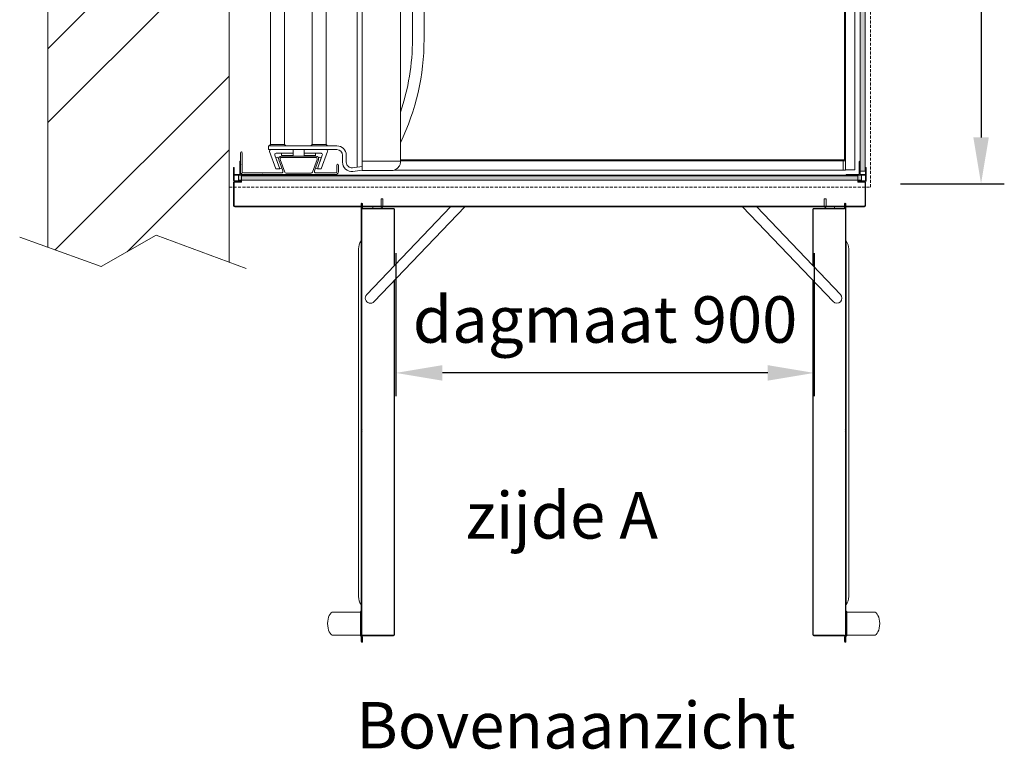
# Model space of a CAD drawing. Units: millimetres. Extents: x -13780 to 62911, y 694 to 21793.
# Drawn here: x 6536 to 8654, y 7492 to 9063 of the extents above; entities that cross this region are included whole.
import ezdxf

# ---------------------------------------------------------------- set-up
doc = ezdxf.new("R2010")
doc.units = ezdxf.units.MM
doc.linetypes.add('HIDDEN', pattern=[9.525, 6.35, -3.175])
for name, color, linetype, lineweight in [('Geel', 2, 'Continuous', 9), ('Lichtblauw', 4, 'Continuous', 13), ('Lichtgrijs - Accering', 9, 'Continuous', 5), ('Rood', 1, 'Continuous', 18)]:
    doc.layers.add(name, color=color, linetype=linetype, lineweight=lineweight)
doc.styles.get("Standard").update_dxf_attribs({"font": 'arial.ttf'})
doc.dimstyles.new('ISO-25', dxfattribs={"dimtxt": 2.5, "dimasz": 2.5, "dimexe": 1.25, "dimexo": 0.625, "dimtad": 1, "dimtxsty": 'Standard', "dimcen": 2.5, "dimadec": 0, "dimazin": 0, "dimtfac": 1, "dimtmove": 0, "dimatfit": 3, "dimfxl": 1, "dimarcsym": 0})

# ---------------------------------------------------------------- blocks, each defined once
blk = doc.blocks.new('*D2')
at = {"layer": 'Defpoints', "color": 0, "transparency": 16777216}
for p in [(8355.8, 10729.4), (8355.8, 8709.4), (8604.3, 8709.4)]:
    blk.add_point(p, dxfattribs=at)
at = {"layer": 'Rood', "color": 0, "lineweight": -2, "transparency": 16777216}
for p, q in [((8430.8, 10729.4), (8654.3, 10729.4)), ((8604.3, 10629.4), (8604.3, 8809.4)), ((8430.8, 8709.4), (8654.3, 8709.4))]:
    blk.add_line(p, q, dxfattribs=at)
at = {"layer": 'Rood', "color": 0, "transparency": 16777216}
for points in [[(8587.7, 10629.4), (8621, 10629.4), (8604.3, 10729.4)], [(8587.7, 8809.4), (8621, 8809.4), (8604.3, 8709.4)]]:
    blk.add_solid(points, dxfattribs=at)
at = {"layer": 'Rood', "color": 0, "transparency": 16777216, "insert": (8504.3, 9726.1), "char_height": 100, "attachment_point": 5, "rotation": 90}
blk.add_mtext('{\\fISOCPEUR|b0|i0|c0|p34;\\C2;2020}', dxfattribs=at)
blk = doc.blocks.new('*D4')
at = {"layer": 'Defpoints', "color": 0, "transparency": 16777216}
for p in [(7345.3, 8635), (8245.3, 8635), (7345.3, 8302.3)]:
    blk.add_point(p, dxfattribs=at)
at = {"layer": 'Rood', "color": 0, "lineweight": -2, "transparency": 16777216}
for p, q in [((7345.3, 8560), (7345.3, 8252.3)), ((8245.3, 8560), (8245.3, 8252.3)), ((8145.3, 8302.3), (7445.3, 8302.3))]:
    blk.add_line(p, q, dxfattribs=at)
at = {"layer": 'Rood', "color": 0, "transparency": 16777216}
for points in [[(7445.3, 8319), (7445.3, 8285.6), (7345.3, 8302.3)], [(8145.3, 8319), (8145.3, 8285.6), (8245.3, 8302.3)]]:
    blk.add_solid(points, dxfattribs=at)
at = {"layer": 'Rood', "color": 0, "transparency": 16777216, "insert": (7795.3, 8417.3), "char_height": 100, "attachment_point": 5}
blk.add_mtext('{\\fISOCPEUR|b0|i0|c0|p34;\\C2;dagmaat 900}', dxfattribs=at)
blk = doc.blocks.new('muur')
at = {"layer": 'Lichtgrijs - Accering'}
h = blk.add_hatch(dxfattribs=at)
h.set_pattern_fill('STEEL', color=256, scale=100)
h.set_pattern_definition([(45, (0, 0), (-224.506, 224.506), []), (45, (0, 158.75), (-224.506, 224.506), [])])
h.paths.add_polyline_path([(6978.6, 10064.7), (6821.4, 10122.8), (6703.2, 10055.2), (6588.6, 10096.8), (6588.6, 7754.8), (6703.2, 7713.2), (6821.4, 7780.8), (6978.6, 7722.7)])
for p, q in [((6527.9, 10118.9), (6703.2, 10055.2)), ((6703.2, 10055.2), (6821.4, 10122.8)), ((6821.4, 10122.8), (7014.9, 10051.3)), ((6588.6, 7754.8), (6588.6, 10096.8)), ((6978.6, 10064.7), (6978.6, 7722.7)), ((6527.9, 7776.9), (6703.2, 7713.2)), ((6703.2, 7713.2), (6821.4, 7780.8)), ((6821.4, 7780.8), (7014.9, 7709.3))]:
    blk.add_line(p, q, dxfattribs=at)
blk = doc.blocks.new('bovenaanzicht 2016')
at = {"layer": 'Lichtgrijs - Accering'}
h = blk.add_hatch(dxfattribs=at)
h.set_pattern_fill('HONEY', color=256, scale=1.5)
h.set_pattern_definition([(0, (-5477.412, -548.4176), (7.14375, 4.124446), [4.7625, -9.525]), (120, (-5477.412, -548.4176), (-7.14375, 4.124446), [4.7625, -9.525]), (60, (-5477.412, -548.4176), (2e-08, 8.248892), [-9.525, 4.7625])])
h.paths.add_polyline_path([(6630.5, 10586.9), (6630.5, 12557.9), (6619.5, 12557.9), (6619.5, 10586.9)])
h = blk.add_hatch(dxfattribs=at)
h.set_pattern_fill('HONEY', color=256, scale=1.5)
h.set_pattern_definition([(0, (-5477.412, -2297.4176), (7.14375, 4.124446), [4.7625, -9.525]), (120, (-5477.412, -2297.4176), (-7.14375, 4.124446), [4.7625, -9.525]), (60, (-5477.412, -2297.4176), (2e-08, 8.248892), [-9.525, 4.7625])])
h.paths.add_polyline_path([(6627.2, 10578.4), (7968.2, 10578.4), (7968.2, 10567.4), (6627.2, 10567.4)])
for p, q in [((6641.8, 10589.5), (6641.8, 12556.5)), ((6661.8, 10589.5), (6661.8, 12556.5)), ((7702.1, 10592.4), (7702.1, 12553.4)), ((7712.5, 10595.8), (7712.5, 12550.1)), ((6664.1, 10611.4), (6664.1, 12534.4)), ((7619.6, 12537.4), (7619.6, 10608.4)), ((7701.6, 10608.4), (7701.6, 12537.4)), ((7899.1, 12501.4), (7899.1, 10644.4)), ((7809.1, 12465.4), (7809.1, 10644.4)), ((7869.1, 10644.4), (7869.1, 12465.4)), ((7779.1, 10726.9), (7779.1, 12418.9)), ((7568.6, 10870.9), (7568.6, 11300.9)), ((7593.6, 10870.9), (7593.6, 11300.9)), ((7809.1, 10775.2), (7809.1, 10775.2)), ((7809.1, 10770.7), (7809.1, 10770.7)), ((7779.1, 10726.9), (7779.1, 10686.9)), ((7779.1, 10644.4), (7779.1, 10686.9)), ((6664.1, 10644.4), (6661.8, 10644.4)), ((7756.1, 10641.4), (7903.1, 10641.4)), ((7779.1, 10644.4), (7776.1, 10641.4)), ((7779.1, 10644.4), (7786.1, 10644.4)), ((7802.1, 10644.4), (7786.1, 10644.4)), ((7802.1, 10641.4), (7786.1, 10641.4)), ((7802.1, 10644.4), (7809.1, 10644.4)), ((7809.1, 10644.4), (7812.1, 10641.4)), ((7869.1, 10644.4), (7866.1, 10641.4)), ((7869.1, 10644.4), (7876.1, 10644.4)), ((7892.1, 10644.4), (7876.1, 10644.4)), ((7892.1, 10641.4), (7876.1, 10641.4)), ((7892.1, 10644.4), (7899.1, 10644.4)), ((7899.1, 10644.4), (7902.1, 10641.4)), ((7903.1, 10641.4), (7903.1, 10633.4)), ((7736.1, 10606.4), (7736.1, 10621.4)), ((7744.1, 10621.4), (7744.1, 10606.4)), ((7903.1, 10633.4), (7756.1, 10633.4)), ((7789.7, 10592), (7776.1, 10629.4)), ((7787.5, 10621.4), (7798.2, 10592)), ((7789.7, 10615.5), (7791.5, 10616.2)), ((7789.7, 10615.5), (7798.2, 10592)), ((7826.9, 10625.4), (7790.3, 10625.4)), ((7794.4, 10617.3), (7791.5, 10616.2)), ((7795.5, 10614.1), (7794.4, 10617.3)), ((7801.5, 10619.4), (7875.5, 10619.4)), ((7875.5, 10616.4), (7801.5, 10616.4)), ((7826.9, 10625.4), (7801.9, 10625.4)), ((7801.9, 10625.4), (7801.9, 10623.4)), ((7801.9, 10623.4), (7801.9, 10620.4)), ((7801.9, 10620.4), (7826.9, 10620.4)), ((7826.9, 10633.4), (7826.9, 10625.4)), ((7826.9, 10625.4), (7826.9, 10623.4)), ((7826.9, 10620.4), (7826.9, 10623.4)), ((7850.3, 10633.4), (7850.3, 10625.4)), ((7850.3, 10625.4), (7886.9, 10625.4)), ((7850.3, 10625.4), (7850.3, 10623.4)), ((7875.3, 10625.4), (7850.3, 10625.4)), ((7850.3, 10623.4), (7850.3, 10620.4)), ((7850.3, 10620.4), (7875.3, 10620.4)), ((7875.3, 10625.4), (7875.3, 10623.4)), ((7875.3, 10620.4), (7875.3, 10623.4)), ((7889.7, 10621.4), (7879, 10592)), ((7879, 10592), (7887.6, 10615.5)), ((7882.9, 10617.3), (7881.5, 10613.4)), ((7885.7, 10616.2), (7882.9, 10617.3)), ((7887.6, 10615.5), (7885.7, 10616.2)), ((7887.5, 10592), (7901.1, 10629.4)), ((7959.9, 10602.9), (7959.9, 10626.7)), ((7963.4, 10626.7), (7963.4, 10585.9)), ((6617, 10593.9), (6617, 10566.9)), ((6618.5, 10594.9), (6618, 10594.9)), ((6618.5, 10580.4), (6618.5, 10594.9)), ((6631, 10608.4), (6630.5, 10608.4)), ((6630.5, 10608.4), (6630.5, 10580.4)), ((6631.7, 10601.4), (6632, 10602)), ((6632, 10600.9), (6631.7, 10601.4)), ((6632, 10602), (6632, 10607.4)), ((6632, 10581.9), (6632, 10600.9)), ((6662.1, 10604.9), (6661.8, 10604.9)), ((6662.1, 10593.9), (6661.8, 10593.9)), ((6662.1, 10607.4), (6662.1, 10609.4)), ((6662.1, 10609.4), (6662.1, 10609.4)), ((6662.1, 10609.4), (6667.1, 10609.4)), ((6662.1, 10609.4), (6662.1, 10609.4)), ((6662.1, 10607.4), (6662.1, 10591.4)), ((6664.1, 10611.4), (6670.1, 10611.4)), ((6667.1, 10607.4), (6667.1, 10609.4)), ((6667.1, 10609.4), (6667.1, 10609.4)), ((6667.1, 10609.4), (6667.1, 10609.4)), ((6667.1, 10609.4), (6687.1, 10609.4)), ((6667.1, 10609.4), (6667.1, 10607.4)), ((6667.1, 10609.4), (6667.1, 10609.4)), ((6667.1, 10609.4), (6667.1, 10609.4)), ((6667.1, 10607.4), (6667.1, 10591.4)), ((6667.1, 10591.4), (6667.1, 10607.4)), ((7619.6, 10611.4), (6670.1, 10611.4)), ((6687.1, 10609.4), (6687.1, 10611.4)), ((6687.1, 10609.4), (6692.1, 10609.4)), ((6692.1, 10609.4), (6692.1, 10611.4)), ((6692.1, 10609.4), (7619.6, 10609.4)), ((7619.1, 10607), (7619.1, 10608.1)), ((7702.1, 10597.1), (7722.6, 10594.5)), ((7752.9, 10585.9), (7752.9, 10600.2)), ((7756.4, 10600.2), (7756.4, 10586.4)), ((7804.5, 10587.5), (7795.8, 10611.4)), ((7798.7, 10612.4), (7808.7, 10584.9)), ((7800.1, 10592.7), (7802.3, 10593.5)), ((7868.3, 10584.9), (7878.3, 10612.4)), ((7881.1, 10611.4), (7872.4, 10587.5)), ((7874.7, 10593.6), (7877.2, 10592.7)), ((7959.9, 10586.4), (7959.9, 10600)), ((7960.5, 10601.4), (7960.1, 10602.1)), ((7960.1, 10600.7), (7960.5, 10601.4)), ((7963.4, 10602), (7963.4, 10607.4)), ((7963.7, 10601.4), (7963.4, 10602)), ((7963.4, 10600.9), (7963.7, 10601.4)), ((7963.4, 10581.9), (7963.4, 10600.9)), ((7964.4, 10608.4), (7964.9, 10608.4)), ((7964.9, 10608.4), (7964.9, 10580.4)), ((7976.9, 10580.4), (7976.9, 10594.9)), ((7976.9, 10594.9), (7977.4, 10594.9)), ((7978.4, 10593.9), (7978.4, 10566.9)), ((6618.5, 10566.9), (6618.5, 10577.9)), ((6630, 10579.9), (6619, 10579.9)), ((6619, 10578.4), (6660.5, 10578.4)), ((6653, 10579.9), (6634, 10579.9)), ((7961.5, 10578.4), (6635.5, 10578.4)), ((6635.5, 10578.4), (7961.7, 10578.4)), ((6635.5, 10578.4), (6635.5, 10563.4)), ((6635.5, 10577.2), (7961.5, 10577.2)), ((6643.8, 10589.5), (6659.8, 10589.5)), ((6653, 10579.9), (6653.5, 10579.6)), ((6653.5, 10579.6), (6654, 10579.9)), ((6654, 10579.9), (6659.5, 10579.9)), ((6660.5, 10578.9), (6660.5, 10578.4)), ((6662.1, 10589.4), (6662.1, 10591.4)), ((6662.1, 10589.4), (6667.1, 10589.4)), ((6667.1, 10589.4), (6667.1, 10591.4)), ((6667.1, 10591.4), (6667.1, 10589.4)), ((6667.1, 10589.4), (7633, 10589.4)), ((7642.4, 10588.4), (7639.1, 10588.4)), ((7695.5, 10588.4), (7689.7, 10588.4)), ((7701.6, 10592.4), (7701.8, 10592.4)), ((7721.6, 10586.6), (7701.6, 10589.1)), ((7702.1, 10592.4), (7701.8, 10592.4)), ((7957.4, 10579.9), (7758.9, 10579.9)), ((7759.4, 10583.4), (7801.7, 10583.4)), ((7798.2, 10592), (7789.7, 10592)), ((7798.2, 10592), (7800.1, 10592.7)), ((7811.5, 10582.9), (7865.5, 10582.9)), ((7875.2, 10583.4), (7915, 10583.4)), ((7879, 10592), (7877.2, 10592.7)), ((7879, 10592), (7887.5, 10592)), ((7915.8, 10583.2), (7916.5, 10582.8)), ((7916.5, 10582.8), (7917.2, 10583.2)), ((7917.9, 10583.4), (7956.9, 10583.4)), ((7934.9, 10578.4), (7934.9, 10578.9)), ((7976.4, 10578.4), (7934.9, 10578.4)), ((7935.9, 10579.9), (7941.4, 10579.9)), ((7941.4, 10579.9), (7941.9, 10579.6)), ((7941.9, 10579.6), (7942.4, 10579.9)), ((7942.4, 10579.9), (7961.4, 10579.9)), ((7961.5, 10577.2), (7961.5, 10563.4)), ((7965.4, 10579.9), (7976.4, 10579.9)), ((7976.9, 10566.9), (7976.9, 10577.9)), ((6618.5, 10563.4), (6618.5, 10512.9)), ((6635.5, 10563.4), (6618.5, 10563.4)), ((6633.5, 10566.4), (6619, 10566.4)), ((6619, 10564.9), (6632.5, 10564.9)), ((6619.7, 10512.9), (6619.7, 10563.4)), ((7961.5, 10563.4), (7978.5, 10563.4)), ((7961.9, 10565.9), (7961.9, 10566.4)), ((7961.9, 10566.4), (7976.4, 10566.4)), ((7976.4, 10564.9), (7962.9, 10564.9)), ((7977.2, 10512.9), (7977.2, 10563.4)), ((7978.5, 10563.4), (7978.5, 10512.9)), ((6621, 10511.7), (7976, 10511.7)), ((7976, 10510.4), (6621, 10510.4)), ((6660.7, 9574.3), (6660.7, 10516.5)), ((6661.7, 10516.5), (6661.7, 9574.3)), ((6662.7, 10516.5), (6662.7, 10508)), ((6663.7, 10508), (6663.7, 10516.5)), ((6852.7, 10510.4), (6672.4, 10321.3)), ((6685.4, 10510.9), (6686.4, 10510.9)), ((6685.4, 10510.9), (6685.4, 10506.9)), ((6701.4, 10510.9), (6686.4, 10510.9)), ((6688.3, 10306.1), (6883.1, 10510.4)), ((6697.4, 10510.4), (6699.4, 10510.4)), ((6703.4, 10527.4), (6703.4, 10512.9)), ((6707.4, 10527.4), (6703.4, 10527.4)), ((6707.4, 10527.4), (6707.4, 10512.9)), ((7676.1, 10306.1), (7481.2, 10510.4)), ((7511.6, 10510.4), (7692, 10321.3)), ((7657, 10527.4), (7657, 10512.9)), ((7657, 10527.4), (7661, 10527.4)), ((7661, 10527.4), (7661, 10512.9)), ((7663, 10510.9), (7678, 10510.9)), ((7667, 10510.4), (7665, 10510.4)), ((7720.5, 10510.4), (7667, 10510.4)), ((7679, 10510.9), (7678, 10510.9)), ((7679, 10510.9), (7679, 10506.9)), ((7700.7, 10508), (7700.7, 10516.5)), ((7701.7, 10516.5), (7701.7, 10508)), ((7702.7, 10516.5), (7702.7, 9574.3)), ((7703.7, 9574.3), (7703.7, 10516.5)), ((7976, 10510.4), (7974, 10510.4)), ((6662.7, 10508), (6662.7, 10507.9)), ((6662.7, 10508), (6663.7, 10508)), ((6663.7, 10506.9), (6730.2, 10506.9)), ((6730.2, 10505.9), (6663.7, 10505.9)), ((6731.2, 10383), (6731.2, 10504.9)), ((6732.2, 10504.9), (6732.2, 10384)), ((7632.2, 10504.9), (7632.2, 10384)), ((7633.2, 10383), (7633.2, 10504.9)), ((7700.7, 10506.9), (7634.2, 10506.9)), ((7634.2, 10505.9), (7700.7, 10505.9)), ((7701.7, 10508), (7700.7, 10508)), ((7701.7, 10508), (7701.7, 10507.9)), ((6660.1, 9654.2), (6660.1, 10436.8)), ((7704.2, 9654.2), (7704.2, 10436.8)), ((6654.8, 9671.2), (6654.8, 10419.7)), ((7709.5, 9671.2), (7709.5, 10419.7)), ((6731.2, 9588.9), (6731.2, 10351.1)), ((6732.2, 10352.1), (6732.2, 9588.9)), ((7632.2, 10352.1), (7632.2, 9588.9)), ((7633.2, 9588.9), (7633.2, 10351.1)), ((6661.7, 10028.9), (6662.7, 10029.9)), ((6661.7, 10027.9), (6662.7, 10026.9)), ((7702.7, 10028.9), (7701.7, 10029.9)), ((7702.7, 10027.9), (7701.7, 10026.9)), ((6660.7, 9640.4), (6659, 9638.7)), ((7703.7, 9640.4), (7705.4, 9638.7)), ((6658.7, 9637.9), (6600.7, 9637.9)), ((6658.7, 9637.9), (6600.7, 9637.9)), ((7705.7, 9637.9), (7763.7, 9637.9)), ((7705.7, 9637.9), (7763.7, 9637.9)), ((6600.7, 9587.9), (6658.7, 9587.9)), ((6659, 9587.1), (6660.7, 9585.4)), ((6662.7, 9585.9), (6662.7, 9584.8)), ((6662.7, 9584.8), (6662.7, 9574.3)), ((6663.7, 9584.8), (6662.7, 9584.8)), ((6663.7, 9587.9), (6730.2, 9587.9)), ((6730.2, 9586.9), (6663.7, 9586.9)), ((6663.7, 9574.3), (6663.7, 9584.8)), ((7700.7, 9587.9), (7634.2, 9587.9)), ((7634.2, 9586.9), (7700.7, 9586.9)), ((7700.7, 9584.8), (7701.7, 9584.8)), ((7700.7, 9574.3), (7700.7, 9584.8)), ((7701.7, 9585.9), (7701.7, 9584.8)), ((7701.7, 9584.8), (7701.7, 9574.3)), ((7705.4, 9587.1), (7703.7, 9585.4)), ((7763.7, 9587.9), (7705.7, 9587.9))]:
    blk.add_line(p, q, dxfattribs=at)
for points in [[(6630.5, 10586.9), (6630.5, 12557.9), (6619.5, 12557.9), (6619.5, 10586.9)], [(6627.2, 10578.4), (7968.2, 10578.4), (7968.2, 10567.4), (6627.2, 10567.4)]]:
    blk.add_lwpolyline(points, close=True, dxfattribs=at)
for centre, radius, start, end in [((8081.1, 10870.9), 512.5, 180, 205.7699), ((8081.1, 10870.9), 487.5, 180, 198.7858), ((7871.6, 10762.8), 6.5, 239.2087, 247.3801), ((7756.1, 10621.4), 20, 90, 180), ((7756.1, 10621.4), 12, 90, 180), ((7778.9, 10630.4), 3, 90, 200), ((7790.3, 10622.4), 3, 90, 200), ((7801.5, 10613.4), 6, 90, 200), ((7801.5, 10613.4), 3, 90, 200), ((7875.5, 10613.4), 6, 340, 90), ((7875.5, 10613.4), 3, 340, 90), ((7886.9, 10622.4), 3, 340, 90), ((7898.3, 10630.4), 3, 340, 90), ((7961.6, 10626.7), 1.75, 0, 180), ((6618, 10593.9), 1, 90, 180), ((6631, 10607.4), 1, 0, 90), ((7619.4, 10608.1), 0.3, 90, 181.5), ((7620.6, 10607), 1.5, 181.5, 184.3477), ((7724.1, 10606.4), 20, 262.8301, 0), ((7724.1, 10606.4), 12, 262.8301, 0), ((7754.6, 10600.2), 1.75, 0, 180), ((7961.4, 10602.9), 1.5, 180, 210), ((7961.4, 10600), 1.5, 150, 180), ((7964.4, 10607.4), 1, 90, 180), ((7977.4, 10593.9), 1, 0, 90), ((6619, 10580.4), 0.5, 180, 270), ((6619, 10577.9), 0.5, 90, 180), ((6630, 10580.4), 0.5, 270, 0), ((6634, 10581.9), 2, 180, 270), ((6659.5, 10578.9), 1, 0, 90), ((7701.3, 10588.7), 0.3, 270, 0), ((7758.9, 10585.9), 6, 180, 270), ((7759.4, 10586.4), 3, 180, 270), ((7801.7, 10586.4), 3, 270, 20), ((7811.5, 10585.9), 3, 200, 270), ((7865.5, 10585.9), 3, 270, 340), ((7875.2, 10586.4), 3, 160, 270), ((7915, 10581.9), 1.5, 60, 90), ((7917.9, 10581.9), 1.5, 90, 120), ((7935.9, 10578.9), 1, 90, 180), ((7956.9, 10586.4), 3, 270, 0), ((7957.4, 10585.9), 6, 270, 0), ((7961.4, 10581.9), 2, 270, 0), ((7965.4, 10580.4), 0.5, 180, 270), ((7976.4, 10580.4), 0.5, 270, 360), ((7976.4, 10577.9), 0.5, 0, 90), ((6619, 10566.9), 2, 180, 270), ((6619, 10566.9), 0.5, 180, 270), ((6632.5, 10565.9), 1, 270, 0), ((7962.9, 10565.9), 1, 180, 270), ((7976.4, 10566.9), 2, 270, 0), ((7976.4, 10566.9), 0.5, 270, 360), ((6621, 10512.9), 2.5, 180, 270), ((6621, 10512.9), 1.25, 180, 270), ((6662.2, 10516.5), 1.5, 0, 180), ((6662.2, 10516.5), 0.5, 0, 180), ((6701.4, 10512.9), 6, 270, 0), ((6701.4, 10512.9), 2, 270, 0), ((7663, 10512.9), 6, 180, 270), ((7663, 10512.9), 2, 180, 270), ((7702.2, 10516.5), 1.5, 0, 180), ((7702.2, 10516.5), 0.5, 0, 180), ((7976, 10512.9), 1.25, 270, 0), ((7976, 10512.9), 2.5, 270, 0), ((6663.7, 10507.9), 2, 180, 270), ((6663.7, 10507.9), 1, 180, 270), ((6730.2, 10504.9), 2, 0, 90), ((6730.2, 10504.9), 1, 0, 90), ((7634.2, 10504.9), 2, 90, 180), ((7634.2, 10504.9), 1, 90, 180), ((7700.7, 10507.9), 2, 270, 0), ((7700.7, 10507.9), 1, 270, 0), ((6684.8, 10419.7), 30, 145.3404, 180), ((6660.4, 10436.6), 0.3, 0, 145.3404), ((7704, 10436.6), 0.3, 34.6596, 180), ((7679.5, 10419.7), 30, 0, 34.6596), ((6680.3, 10313.7), 11, 136.3628, 316.3628), ((7684, 10313.7), 11, 223.6372, 43.6372), ((6684.8, 9671.2), 30, 180, 214.6596), ((6684.8, 9671.2), 30, 180, 214.6596), ((7679.5, 9671.2), 30, 325.3404, 0), ((7679.5, 9671.2), 30, 325.3404, 0), ((6660.4, 9654.3), 0.3, 214.6596, 0), ((6660.4, 9654.3), 0.3, 214.6596, 0), ((7704, 9654.3), 0.3, 180, 325.3404), ((7704, 9654.3), 0.3, 180, 325.3404), ((6659.7, 9638), 1, 135, 180), ((7704.7, 9638), 1, 0, 45), ((6659.7, 9587.8), 1, 180, 225), ((6663.7, 9585.9), 2, 90, 180), ((6663.7, 9585.9), 1, 90, 180), ((6730.2, 9588.9), 1, 270, 0), ((6730.2, 9588.9), 2, 270, 0), ((7634.2, 9588.9), 2, 180, 270), ((7634.2, 9588.9), 1, 180, 270), ((7700.7, 9585.9), 2, 0, 90), ((7700.7, 9585.9), 1, 0, 90), ((7704.7, 9587.8), 1, 315, 0), ((6662.2, 9574.3), 1.5, 180, 0), ((6662.2, 9574.3), 0.5, 180, 0), ((7702.2, 9574.3), 1.5, 180, 0), ((7702.2, 9574.3), 0.5, 180, 0)]:
    blk.add_arc(centre, radius, start, end, dxfattribs=at)
for centre, major_axis, ratio, start_param, end_param in [((6643.8, 10589.5), (-2, 0), 0.000022, 0, 1.570796), ((6659.8, 10589.5), (2, 0), 0.000022, 4.712389, 6.283185), ((7763.7, 9612.9), (0, 25), 0.5, 4.712389, 6.283185), ((7763.7, 9612.9), (0, 25), 0.5, 3.141593, 4.712389)]:
    blk.add_ellipse(centre, major_axis=major_axis, ratio=ratio, start_param=start_param, end_param=end_param, dxfattribs=at)
at = {"layer": 'Lichtgrijs - Accering', "extrusion": (0, 0, -1)}
for start_param, end_param in [(4.712389, 6.283185), (3.141593, 4.712389)]:
    blk.add_ellipse((6600.7, 9612.9), major_axis=(0, 25), ratio=0.5, start_param=start_param, end_param=end_param, dxfattribs=at)
at = {"layer": 'Lichtgrijs - Accering'}
for points, knots in [([(7619.1, 10606.9), (7619.1, 10606.9), (7619.2, 10606.4), (7619.2, 10606), (7619.3, 10605.6), (7619.3, 10605.1), (7619.4, 10604.6), (7619.8, 10602.5), (7620.6, 10600.4), (7621.7, 10598.5), (7622.4, 10597.3), (7623.2, 10596.2), (7624.1, 10595.2), (7624.5, 10594.7), (7625, 10594.2), (7625.5, 10593.7), (7626.3, 10593), (7627.1, 10592.3), (7628, 10591.7), (7629.5, 10590.8), (7631.1, 10590), (7632.8, 10589.4), (7634.5, 10588.9), (7636.3, 10588.5), (7638.1, 10588.5)], [0.365189, 0.365189, 0.365189, 0.365189, 0.505146, 0.505146, 0.505146, 0.673527, 0.673527, 0.673527, 1.443273, 1.443273, 1.443273, 1.924364, 1.924364, 1.924364, 2.16491, 2.16491, 2.16491, 2.549782, 2.549782, 2.549782, 3.165579, 3.165579, 3.165579, 3.781798, 3.781798, 3.781798, 3.781798]), ([(7701.6, 10608.4), (7689.6, 10608.4), (7689.6, 10608.4), (7684.4, 10608.4), (7679.2, 10608.4), (7669.5, 10608.4), (7665, 10608.4), (7657.8, 10608.4), (7655, 10608.4), (7650.6, 10608.4), (7649, 10608.4), (7644, 10608.4), (7640.8, 10608.4), (7633.7, 10608.4), (7629.8, 10608.4), (7624.5, 10608.4), (7622.8, 10608.4), (7620.2, 10608.4), (7619.4, 10608.4), (7619.4, 10608.4)], [-0.000145, -0.000145, -0.000145, -0.000145, 0, 0, 1.563248, 1.563248, 2.972373, 2.972373, 3.853077, 3.853077, 4.403516, 4.403516, 5.504395, 5.504395, 6.962242, 6.962242, 7.789685, 7.789685, 8.532518, 8.532518, 8.532518, 8.532518]), ([(7701.6, 10589.9), (7701.6, 10590.7), (7701.6, 10591.4), (7701.6, 10593.5), (7701.6, 10594.7), (7701.6, 10597.9), (7701.6, 10599.9), (7701.6, 10604.1), (7701.6, 10606.2), (7701.6, 10608.4)], [0, 0, 0, 0, 0.231823, 0.231823, 0.60274, 0.60274, 1.196207, 1.196207, 1.853105, 1.853105, 1.853105, 1.853105]), ([(7639.1, 10588.4), (7639, 10588.4), (7639, 10588.4), (7638.7, 10588.4), (7638.4, 10588.4), (7638.1, 10588.5)], [1.0859725, 1.0859725, 1.0859725, 1.0859725, 1.0946623, 1.0946623, 1.229251, 1.229251, 1.229251, 1.229251]), ([(7638.6, 10588.5), (7638.6, 10588.5), (7638.7, 10588.5), (7638.8, 10588.5), (7638.9, 10588.5), (7638.9, 10588.5)], [-0.04710924, -0.04710924, -0.04710924, -0.04710924, -0.02392605, -0.02392605, 0, 0, 0, 0]), ([(7638.9, 10588.5), (7639.3, 10588.5), (7639.8, 10588.5), (7640.7, 10588.5), (7641.1, 10588.5), (7641.5, 10588.5)], [-0.1870567, -0.1870567, -0.1870567, -0.1870567, -0.1252872, -0.1252872, -0.0772109, -0.0772109, -0.0772109, -0.0772109]), ([(7642.4, 10588.4), (7644.7, 10588.4), (7647.1, 10588.4), (7652, 10588.4), (7654.5, 10588.4), (7658.6, 10588.4), (7660.2, 10588.4), (7662.8, 10588.4), (7663.8, 10588.4), (7666.9, 10588.4), (7668.9, 10588.4), (7674.2, 10588.4), (7677.5, 10588.4), (7683.8, 10588.4), (7686.7, 10588.4), (7689.7, 10588.4), (7689.7, 10588.4), (7689.7, 10588.4)], [0.079788, 0.079788, 0.079788, 0.079788, 0.898046, 0.898046, 1.707553, 1.707553, 2.213494, 2.213494, 2.529708, 2.529708, 3.162135, 3.162135, 4.174018, 4.174018, 5.059416, 5.059416, 5.060148, 5.060148, 5.060148, 5.060148]), ([(7695.5, 10588.4), (7695.5, 10588.4), (7695.5, 10588.4), (7695.9, 10588.4), (7696.2, 10588.4), (7696.9, 10588.4), (7697.2, 10588.4), (7697.7, 10588.4), (7697.9, 10588.4), (7698.2, 10588.4), (7698.3, 10588.4), (7698.7, 10588.4), (7698.9, 10588.4), (7699.6, 10588.4), (7700, 10588.4), (7700.7, 10588.4), (7701, 10588.4), (7701.3, 10588.4)], [-0.0006115, -0.0006115, -0.0006115, -0.0006115, 0, 0, 0.1036752, 0.1036752, 0.197129, 0.197129, 0.2555375, 0.2555375, 0.2920429, 0.2920429, 0.3650536, 0.3650536, 0.4818708, 0.4818708, 0.5823704, 0.5823704, 0.5823704, 0.5823704]), ([(7701.6, 10588.7), (7701.6, 10588.7), (7701.6, 10588.7), (7701.6, 10588.8), (7701.6, 10588.8), (7701.6, 10589), (7701.6, 10589.1), (7701.6, 10589.5), (7701.6, 10589.7), (7701.6, 10589.9)], [0, 0, 0, 0, 0.0232441, 0.0232441, 0.0604347, 0.0604347, 0.1199396, 0.1199396, 0.1859529, 0.1859529, 0.1859529, 0.1859529]), ([(6658.7, 9635.8), (6658.7, 9636.8), (6658.7, 9637.4), (6658.7, 9637.9), (6658.7, 9638), (6658.7, 9638)], [0, 0, 0, 0, 0.688563, 0.688563, 1.098659, 1.098659, 1.098659, 1.098659]), ([(6658.7, 9635.3), (6658.7, 9635.4), (6658.7, 9635.4), (6658.7, 9635.5), (6658.7, 9635.6), (6658.7, 9635.7), (6658.7, 9635.7), (6658.7, 9635.8), (6658.7, 9635.8), (6658.7, 9635.8)], [0, 0, 0, 0, 0.0469378, 0.0469378, 0.089248, 0.089248, 0.1156918, 0.1156918, 0.1322192, 0.1322192, 0.1322192, 0.1322192]), ([(6658.7, 9633.1), (6658.7, 9633.5), (6658.7, 9633.8), (6658.7, 9634.4), (6658.7, 9634.7), (6658.7, 9635), (6658.7, 9635.2), (6658.7, 9635.3)], [0.2852271, 0.2852271, 0.2852271, 0.2852271, 0.4704773, 0.4704773, 0.609878, 0.609878, 0.6970035, 0.6970035, 0.6970035, 0.6970035]), ([(6658.7, 9633.1), (6658.7, 9632.9), (6658.7, 9632.8), (6658.7, 9631.3), (6658.7, 9629.9), (6658.7, 9625.7), (6658.7, 9622.7), (6658.7, 9616.5), (6658.7, 9613.1), (6658.7, 9606.7), (6658.7, 9603.5), (6658.7, 9597.9), (6658.7, 9595.4), (6658.7, 9593.2), (6658.7, 9593), (6658.7, 9592.8)], [0.545967, 0.545967, 0.545967, 0.545967, 0.622066, 0.622066, 1.249096, 1.249096, 2.219299, 2.219299, 3.206772, 3.206772, 4.18152, 4.18152, 5.154494, 5.154494, 5.254043, 5.254043, 5.254043, 5.254043]), ([(7705.7, 9635.8), (7705.7, 9636.8), (7705.7, 9637.4), (7705.7, 9637.9), (7705.7, 9638), (7705.7, 9638)], [0, 0, 0, 0, 0.688563, 0.688563, 1.098659, 1.098659, 1.098659, 1.098659]), ([(7705.7, 9635.3), (7705.7, 9635.4), (7705.7, 9635.4), (7705.7, 9635.5), (7705.7, 9635.6), (7705.7, 9635.7), (7705.7, 9635.7), (7705.7, 9635.8), (7705.7, 9635.8), (7705.7, 9635.8)], [0, 0, 0, 0, 0.0469378, 0.0469378, 0.089248, 0.089248, 0.1156918, 0.1156918, 0.1322192, 0.1322192, 0.1322192, 0.1322192]), ([(7705.7, 9633.1), (7705.7, 9633.5), (7705.7, 9633.8), (7705.7, 9634.4), (7705.7, 9634.7), (7705.7, 9635), (7705.7, 9635.2), (7705.7, 9635.3)], [0.2852271, 0.2852271, 0.2852271, 0.2852271, 0.4704773, 0.4704773, 0.609878, 0.609878, 0.6970035, 0.6970035, 0.6970035, 0.6970035]), ([(7705.7, 9633.1), (7705.7, 9632.9), (7705.7, 9632.8), (7705.7, 9631.3), (7705.7, 9629.9), (7705.7, 9625.7), (7705.7, 9622.7), (7705.7, 9616.5), (7705.7, 9613.1), (7705.7, 9606.7), (7705.7, 9603.5), (7705.7, 9597.9), (7705.7, 9595.4), (7705.7, 9593.2), (7705.7, 9593), (7705.7, 9592.8)], [0.545967, 0.545967, 0.545967, 0.545967, 0.622066, 0.622066, 1.249096, 1.249096, 2.219299, 2.219299, 3.206772, 3.206772, 4.18152, 4.18152, 5.154494, 5.154494, 5.254043, 5.254043, 5.254043, 5.254043]), ([(6658.7, 9590.6), (6658.7, 9590.7), (6658.7, 9590.9), (6658.7, 9591.2), (6658.7, 9591.5), (6658.7, 9592), (6658.7, 9592.4), (6658.7, 9592.8)], [0, 0, 0, 0, 0.0871305, 0.0871305, 0.2265393, 0.2265393, 0.4118025, 0.4118025, 0.4118025, 0.4118025]), ([(6658.7, 9587.8), (6658.7, 9587.8), (6658.7, 9588.1), (6658.7, 9589.1), (6658.7, 9589.8), (6658.7, 9590.6)], [9.390312, 9.390312, 9.390312, 9.390312, 10.076158, 10.076158, 10.622624, 10.622624, 10.622624, 10.622624]), ([(7705.7, 9590.6), (7705.7, 9590.7), (7705.7, 9590.9), (7705.7, 9591.2), (7705.7, 9591.5), (7705.7, 9592), (7705.7, 9592.4), (7705.7, 9592.8)], [0, 0, 0, 0, 0.0871305, 0.0871305, 0.2265393, 0.2265393, 0.4118025, 0.4118025, 0.4118025, 0.4118025]), ([(7705.7, 9587.8), (7705.7, 9587.8), (7705.7, 9588.1), (7705.7, 9589.1), (7705.7, 9589.8), (7705.7, 9590.6)], [9.390312, 9.390312, 9.390312, 9.390312, 10.076158, 10.076158, 10.622624, 10.622624, 10.622624, 10.622624])]:
    blk.add_open_spline(points, degree=3, knots=knots, dxfattribs=at)
for points in [[(7638.1, 10588.5), (7638.3, 10588.5), (7638.4, 10588.5), (7638.6, 10588.5)], [(7641.5, 10588.5), (7641.8, 10588.4), (7642.1, 10588.4), (7642.4, 10588.4)]]:
    blk.add_open_spline(points, degree=3, dxfattribs=at)

msp = doc.modelspace()

# ---------------------------------------------------------------- linework, layer by layer
at = {"layer": 'Lichtblauw', "linetype": 'HIDDEN'}
msp.add_lwpolyline([(8366.411, 10752.05), (6986.411, 10752.05), (6986.411, 8702.05), (8366.411, 8702.05)], close=True, dxfattribs=at)

# ---------------------------------------------------------------- block references
msp.add_blockref('muur', (7.769, 817.907))
at = {"layer": 'Geel', "xscale": -1}
msp.add_blockref('bovenaanzicht 2016', (14974.385, -1850.385), dxfattribs=at)

# ---------------------------------------------------------------- texts
at = {"layer": 'Rood', "char_height": 100, "width": 58180.8597}
for s, insert, attachment_point in [('{\\fISOCPEUR|b0|i0|c0|p34;\\C2;zijde A}', (7909.039, 7945.638), 9), ('{\\fISOCPEUR|b0|i0|c0|p34;\\C2;Bovenaanzicht}', (7259.704, 7593.783), 1)]:
    msp.add_mtext(s, dxfattribs=dict(at, insert=insert, attachment_point=attachment_point))

# ---------------------------------------------------------------- dimensions: what is measured, and where the dimension line sits
at = {"layer": 'Rood'}
for base, p1, p2, angle, text, picture, middle in [((8604.342, 8709.408), (8355.811, 10729.408), (8355.811, 8709.408), 270, '{\\fISOCPEUR|b0|i0|c0|p34;\\C2;<>}', '*D2', (8604.342, 9726.092)), ((7345.258, 8302.301), (8245.258, 8634.954), (7345.258, 8634.954), 180, '{\\fISOCPEUR|b0|i0|c0|p34;\\C2;dagmaat <>}', '*D4', (7795.258, 8302.301))]:
    dim = msp.add_linear_dim(base=base, p1=p1, p2=p2, angle=angle, text=text, dimstyle='ISO-25', override={"dimtxt": 100, "dimasz": 100, "dimexe": 50, "dimexo": 75, "dimgap": 50, "dimdle": 25}, dxfattribs=at)
    dim.commit()
    dim.dimension.update_dxf_attribs({"geometry": picture, "text_midpoint": middle, "dimtype": 160})

doc.saveas('drawing.dxf')
